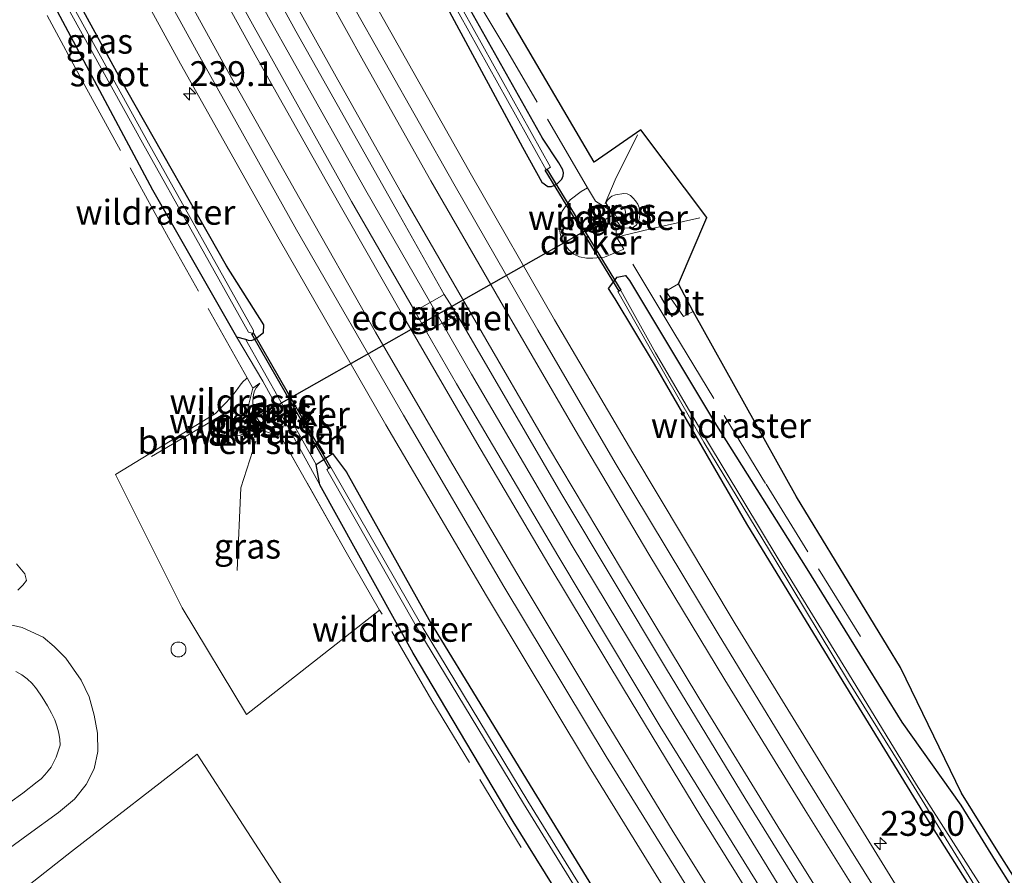
# Model space of a CAD drawing. Units: metres. Extents: x 239127 to 240008, y 456438 to 459347.
# Drawn here: x 239661 to 239760, y 456826 to 456912 of the extents above; entities that cross this region are included whole.
import ezdxf
from ezdxf.enums import TextEntityAlignment as Align

# ---------------------------------------------------------------- set-up
doc = ezdxf.new("R2010")
doc.units = ezdxf.units.M
doc.linetypes.add('IE-TERREINAFSCHEIDING', pattern=[10, 8, -2])
doc.layers.get('0').update_dxf_attribs({"lineweight": 25})
for name, color, linetype, lineweight in [('B-ME-AM-KILOMETR-S-B1', 7, 'Continuous', 18), ('B-ME-BV-GELEIDECONSTRUCTIE-GELEIDERAIL-L-B1', 213, 'BV-GELEIDERAIL', 18), ('B-ME-FV-FAUNAPASSAGE-FAUNA_UITSTAPPLAATS-L-B1', 3, 'Continuous', 18), ('B-ME-GR-BOMENSTRUIKEN-GV-B6', 93, 'Continuous', 18), ('B-ME-GW-KRUINLIJN-L-B1', 93, 'Continuous', 18), ('B-ME-GW-TEENLIJN-L-B1', 93, 'Continuous', 18), ('B-ME-IE-GRASLAND-GV-B6', 93, 'Continuous', 18), ('B-ME-IE-INRICHTINGSELEMENT-S-B1', 253, 'Continuous', 18), ('B-ME-IE-TERREINAFSCHEIDING-RASTERHEKWERK-L-B1', 8, 'IE-TERREINAFSCHEIDING', 18), ('B-ME-OG-WATER-GV-B6', 153, 'Continuous', 18), ('B-ME-VH-VERH_SOORT-BITUMEN-GV-B6', 8, 'IE-TERREINAFSCHEIDING-NATUURLIJK-HOUTWAL', 18), ('B-ME-VH-VERH_SOORT-GV-B6', 8, 'Continuous', 18), ('B-ME-VW-MARKERING-STREEP-015-L-B1', 7, 'Continuous', 18)]:
    doc.layers.add(name, color=color, linetype=linetype, lineweight=lineweight)
for name, color, linetype in [('B-ME-FV-FAUNAPASSAGE-FAUNATUNNEL-L-B1', 10, 'Continuous'), ('B-ME-GW-INSTEEKWATERGANG-L-B1', 10, 'Continuous'), ('B-ME-IE-TERREINAFSCHEIDING-SCHRIKHEK-L-B1', 10, 'Continuous'), ('B-ME-KG-KADASTRAAL-OPNAMEDTMGRENS-L-B1', 10, 'Continuous'), ('B-ME-KW-DUIKER-GV-B6', 10, 'Continuous')]:
    doc.layers.add(name, color=color, linetype=linetype)
doc.styles.add('NLCS-ISO', font='NLCS-ISO.TTF')
doc.linetypes.add('BV-GELEIDERAIL', pattern='A,10,-3,[108,NLCS.SHX,S=1,R=0,X=0,Y=0],-3', length=16)
doc.linetypes.add('IE-TERREINAFSCHEIDING-NATUURLIJK-HOUTWAL', pattern='A,7,-1.5,[67,NLCS.SHX,S=0.75,R=45,X=0,Y=0],-1.5,7,-1.5,[70,NLCS.SHX,S=0.75,R=0,X=0,Y=0],-1.5', length=20)

# ---------------------------------------------------------------- blocks, each defined once
blk = doc.blocks.new('hecto')
for p, q in [((0, 0.625), (-0.625, 0)), ((0, -0.625), (0, 0.625)), ((-0.625, 0), (0.625, 0)), ((0.625, 0), (0, -0.625))]:
    blk.add_line(p, q)
blk = doc.blocks.new('dtb')
blk.add_circle((0, 0), 0.75)

msp = doc.modelspace()

# ---------------------------------------------------------------- linework, layer by layer
at = {"layer": 'B-ME-BV-GELEIDECONSTRUCTIE-GELEIDERAIL-L-B1'}
msp.add_polyline3d([(239853.1364, 456658.1152, 22.13), (239852.223, 456659.281, 22.13), (239840.102, 456675.152, 22.155), (239828.143, 456691.176, 22.176), (239816.338, 456707.278, 22.225), (239805.411, 456722.456, 22.231), (239793.929, 456738.746, 22.248), (239782.591, 456755.206, 22.253), (239771.435, 456771.745, 22.278), (239760.419, 456788.484, 22.274), (239748.85, 456806.394, 22.279), (239738.14, 456823.305, 22.277), (239726.965, 456841.474, 22.271), (239716.608, 456858.626, 22.24), (239706.502, 456875.894, 22.216), (239695.884, 456894.348, 22.197), (239686.088, 456911.759, 22.161), (239676.471, 456929.298, 22.14), (239666.9558, 456947.0508, 22.104)], dxfattribs=at)
at = {"layer": 'B-ME-FV-FAUNAPASSAGE-FAUNA_UITSTAPPLAATS-L-B1'}
for points in [[(239723.176, 456899.942, 22.561), (239720.948, 456895.425, 22.629), (239719.95, 456893.055, 22.833)], [(239729.447, 456891.61, 22.833), (239724.54, 456890.512, 22.902), (239721.614, 456889.812, 22.766)], [(239683.256, 456872.912, 22.927), (239680.829, 456871.44, 22.98), (239674.32, 456867.6, 23.205)], [(239682.932, 456856.164, 23.21), (239683.313, 456864.468, 23.185), (239684.824, 456869.141, 23.009)]]:
    msp.add_polyline3d(points, dxfattribs=at)
at = {"layer": 'B-ME-FV-FAUNAPASSAGE-FAUNATUNNEL-L-B1'}
msp.add_line((239683.687, 456870.885, 22.824), (239721.268, 456892.214, 22.518), dxfattribs=at)
at = {"layer": 'B-ME-GR-BOMENSTRUIKEN-GV-B6'}
for points in [[(239684.516, 456874.49, 21.862), (239683.844, 456871.809, 21.865), (239682.981, 456871.494, 21.954), (239682.765, 456871.364, 21.974), (239682.522, 456871.167, 21.969), (239682.347, 456870.898, 22.04), (239682.34, 456870.617, 22.078), (239682.396, 456870.374, 22.087), (239682.62, 456869.9, 22.072), (239682.874, 456869.746, 22.109), (239683.179, 456869.727, 22.096), (239683.462, 456869.854, 22.111), (239683.762, 456869.989, 22.085), (239684.033, 456870.178, 22.045), (239684.43, 456870.559, 21.949), (239687.343, 456869.629, 21.746), (239693.895, 456858.016, 21.896), (239697.264, 456852.177, 21.994), (239683.881, 456841.699, 22.131), (239677.41, 456852.408, 22.088), (239670.691, 456865.823, 22.141), (239680.746, 456871.935, 22.008), (239681.264, 456872.486, 21.974), (239681.565, 456872.778, 21.951), (239682.394, 456873.644, 21.866), (239682.991, 456874.466, 21.909), (239683.251, 456874.777, 21.923), (239683.504, 456875.106, 21.912), (239683.857, 456875.427, 21.888), (239683.944, 456875.509, 21.881), (239684.516, 456874.49, 21.862)], [(239660.75, 456856.819, 21.995), (239661.585, 456855.815, 22.099), (239661.748, 456855.164, 22.112), (239661.396, 456854.68, 22.052), (239660.881, 456854.193, 22.173)], [(239656.924, 456820.569, 22.103), (239666.267, 456827.912, 22.115), (239678.903, 456837.687, 22.226), (239687.425, 456824.567, 22.204), (239693.72, 456815.351, 22.083), (239694.282, 456813.079, 22.067), (239693.239, 456811.331, 22.03), (239692.075, 456810.844, 22.012), (239690.948, 456811.008, 21.987), (239688.292, 456808.246, 21.949), (239688.809, 456806.236, 21.931)]]:
    msp.add_polyline3d(points, dxfattribs=at)
at = {"layer": 'B-ME-GW-INSTEEKWATERGANG-L-B1'}
for points in [[(239681.294, 456954.831, 20.88), (239691.524, 456935.375, 20.98), (239701.773, 456917.014, 20.928), (239711.627, 456898.699, 21.042), (239713.57, 456895.176, 21.096), (239714.185, 456894.744, 21.202), (239714.542, 456894.769, 21.215), (239715.07, 456895.003, 21.234), (239715.571, 456895.508, 21.249), (239715.722, 456895.812, 21.4), (239715.764, 456896.13, 21.48), (239715.69, 456896.444, 21.485), (239715.286, 456897.126, 21.505), (239713.634, 456899.613, 21.471), (239703.368, 456917.865, 21.231), (239693.365, 456936.389, 21.283), (239683.183, 456955.215, 21.159)], [(239655.335, 456930.884, 21.115), (239664.567, 456912.886, 21.563), (239674.434, 456894.426, 21.822), (239682.878, 456879.635, 21.787), (239683.767, 456879.407, 20.98), (239684.048, 456879.293, 21.013), (239684.381, 456879.28, 21.052), (239684.77, 456879.459, 21.064), (239685.596, 456880.071, 21.062), (239685.631, 456880.837, 21.056), (239681.866, 456886.77, 21.034), (239671.845, 456904.391, 20.991), (239662.125, 456922.217, 20.941), (239652.965, 456939.438, 20.93)], [(239761.896, 456816.057, 21.047), (239752.616, 456830.728, 21.034), (239743.521, 456845.607, 21.045), (239734.181, 456860.863, 20.996), (239724.904, 456876.889, 21.021), (239720.943, 456883.45, 20.887), (239720.276, 456884.506, 20.98), (239721.149, 456885.63, 21.268), (239721.993, 456885.807, 21.583), (239722.403, 456885.303, 21.681), (239731.149, 456870.732, 21.801), (239740.222, 456856.313, 22.237), (239749.758, 456840.9, 22.3), (239755.698, 456832.569, 22.789), (239759.171, 456826.978, 22.819), (239768.042, 456812.9, 22.837)], [(239764.691, 456748.462, 21.555), (239759.586, 456755.231, 21.576), (239757.937, 456757.296, 22.152), (239751.006, 456767.786, 22.173), (239740.799, 456782.964, 22.35), (239731.403, 456797.88, 22.354), (239721.811, 456813.053, 22.227), (239710.686, 456830.921, 22.3), (239700.632, 456847.833, 22.248), (239691.259, 456864.767, 21.926), (239690.87, 456866.806, 21.188), (239691.7, 456867.364, 21.122), (239692.529, 456867.921, 21.057), (239693.944, 456866.035, 21.11), (239702.362, 456850.942, 21.101), (239713.027, 456833.493, 21.123), (239724.583, 456814.716, 21.117), (239730.514, 456805.211, 21.082), (239740.148, 456790.095, 21.053), (239749.815, 456775.298, 21.126), (239759.168, 456761.203, 21.119), (239765.154, 456752.331, 21.078)]]:
    msp.add_polyline3d(points, dxfattribs=at)
at = {"layer": 'B-ME-GW-KRUINLIJN-L-B1'}
for points in [[(239721.072, 456891.346, 21.99), (239721.585, 456890.587, 22.026), (239722.361, 456890.571, 22.009), (239722.727, 456890.643, 21.931), (239722.902, 456890.741, 21.894), (239723.077, 456890.906, 21.858), (239723.237, 456891.141, 21.873), (239723.347, 456891.476, 21.86), (239723.433, 456891.868, 21.854), (239723.441, 456892.216, 21.863), (239723.357, 456892.656, 21.858), (239723.224, 456892.965, 21.865), (239722.997, 456893.302, 21.855), (239722.76, 456893.59, 21.871), (239722.498, 456893.854, 21.887), (239722.151, 456894.003, 21.919), (239721.831, 456894.035, 21.94), (239720.993, 456893.91, 21.903), (239720.628, 456893.795, 21.934), (239720.443, 456893.639, 21.938), (239720.172, 456893.393, 21.957), (239720.021, 456893.121, 22.046), (239720.422, 456892.444, 21.999), (239721.072, 456891.346, 21.99)], [(239682.878, 456879.635, 21.787), (239685.512, 456875.198, 21.812), (239691.259, 456864.767, 21.926)], [(239687.562, 456870.696, 21.809), (239686.483, 456870.444, 22.06), (239686.097, 456870.47, 22.086), (239685.814, 456870.592, 22.152), (239685.544, 456870.772, 22.175), (239685.315, 456870.991, 22.238), (239685.13, 456871.203, 22.319), (239684.925, 456871.49, 22.399), (239684.752, 456871.818, 22.407), (239684.589, 456872.17, 22.363), (239684.536, 456872.544, 22.294), (239684.51, 456873.191, 22.2), (239684.549, 456873.535, 22.147), (239684.593, 456873.85, 22.111), (239684.685, 456874.218, 22.073), (239684.835, 456874.524, 22.019), (239685.042, 456874.751, 21.938), (239685.221, 456874.971, 21.879)], [(239683.844, 456871.809, 21.865), (239682.981, 456871.494, 21.954), (239682.765, 456871.364, 21.974), (239682.522, 456871.167, 21.969), (239682.347, 456870.898, 22.04), (239682.34, 456870.617, 22.078), (239682.396, 456870.374, 22.087), (239682.62, 456869.9, 22.072), (239682.874, 456869.746, 22.109), (239683.179, 456869.727, 22.096), (239683.462, 456869.854, 22.111), (239683.762, 456869.989, 22.085), (239684.033, 456870.178, 22.045), (239684.43, 456870.559, 21.949)]]:
    msp.add_polyline3d(points, dxfattribs=at)
at = {"layer": 'B-ME-GW-TEENLIJN-L-B1'}
for p, q in [((239690.87, 456866.806, 21.188), (239683.767, 456879.407, 20.98)), ((239684.516, 456874.49, 21.862), (239685.221, 456874.971, 21.879)), ((239687.562, 456870.696, 21.809), (239687.343, 456869.629, 21.746))]:
    msp.add_line(p, q, dxfattribs=at)
for points in [[(239718.179, 456894.625, 21.608), (239717.517, 456894.238, 21.574), (239716.406, 456893.401, 21.46), (239715.633, 456892.274, 21.432), (239715.423, 456891.619, 21.382), (239715.34, 456891.006, 21.399), (239715.344, 456890.472, 21.389), (239715.438, 456889.887, 21.371), (239715.58, 456889.467, 21.302), (239715.874, 456888.935, 21.301), (239716.257, 456888.423, 21.31), (239716.78, 456887.967, 21.312), (239717.36, 456887.695, 21.378), (239718.055, 456887.556, 21.445), (239718.702, 456887.543, 21.459), (239719.86, 456887.641, 21.55), (239721.825, 456888.44, 21.654)], [(239720.6, 456892.544, 21.614), (239721.218, 456891.461, 21.493), (239721.564, 456891.552, 21.64), (239721.804, 456891.705, 21.539), (239721.928, 456891.898, 21.535), (239721.988, 456892.144, 21.541), (239721.963, 456892.362, 21.555), (239721.873, 456892.564, 21.53), (239721.716, 456892.724, 21.508), (239721.51, 456892.801, 21.475), (239721.314, 456892.835, 21.495), (239721.067, 456892.884, 21.481), (239720.859, 456892.754, 21.568), (239720.6, 456892.544, 21.614)], [(239683.794, 456871.601, 21.784), (239683.398, 456871.489, 21.806), (239683.164, 456871.383, 21.848), (239682.943, 456871.218, 21.841), (239682.829, 456871.128, 21.863), (239682.715, 456870.864, 21.885), (239682.721, 456870.667, 21.946), (239682.773, 456870.503, 21.89), (239682.943, 456870.365, 21.885), (239683.101, 456870.249, 21.888), (239683.335, 456870.178, 21.928), (239683.634, 456870.227, 21.913), (239683.902, 456870.322, 21.892), (239684.32, 456870.52, 21.821), (239683.794, 456871.601, 21.784)]]:
    msp.add_polyline3d(points, dxfattribs=at)
at = {"layer": 'B-ME-IE-GRASLAND-GV-B6'}
for points in [[(239665.499, 456946.088, 21.417), (239668.454, 456948.041, 21.454), (239678.776, 456928.766, 21.498), (239688.84, 456910.352, 21.517), (239699.225, 456891.926, 21.549), (239703.759, 456883.898, 21.553), (239700.793, 456882.229, 21.517), (239694.443, 456893.257, 21.528), (239684.465, 456911.085, 21.478), (239674.842, 456928.559, 21.462), (239665.499, 456946.088, 21.417)], [(239667.544, 456924.795, 21.21), (239677.24, 456907.082, 21.254), (239687.177, 456889.462, 21.283), (239697.884, 456870.813, 21.316), (239708.001, 456853.601, 21.358), (239718.254, 456836.548, 21.369), (239729.675, 456818.106, 21.398), (239735.849, 456808.216, 21.395), (239745.56, 456792.934, 21.394), (239754.993, 456778.491, 21.4), (239764.309, 456764.382, 21.333)], [(239662.125, 456922.217, 20.941), (239671.845, 456904.391, 20.991), (239681.866, 456886.77, 21.034), (239685.631, 456880.837, 21.056), (239685.596, 456880.071, 21.062), (239684.77, 456879.459, 21.064), (239684.381, 456879.28, 21.052), (239684.048, 456879.293, 21.013), (239683.767, 456879.407, 20.98), (239682.878, 456879.635, 21.787), (239674.434, 456894.426, 21.822), (239664.567, 456912.886, 21.563)], [(239765.154, 456752.331, 21.078), (239759.168, 456761.203, 21.119), (239749.815, 456775.298, 21.126), (239740.148, 456790.095, 21.053), (239730.514, 456805.211, 21.082), (239724.583, 456814.716, 21.117), (239713.027, 456833.493, 21.123), (239702.362, 456850.942, 21.101), (239693.944, 456866.035, 21.11), (239692.529, 456867.921, 21.057), (239691.7, 456867.364, 21.122), (239690.87, 456866.806, 21.188), (239683.767, 456879.407, 20.98), (239684.048, 456879.293, 21.013), (239684.381, 456879.28, 21.052), (239684.77, 456879.459, 21.064), (239685.596, 456880.071, 21.062), (239685.631, 456880.837, 21.056), (239681.866, 456886.77, 21.034), (239671.845, 456904.391, 20.991), (239662.125, 456922.217, 20.941)], [(239663.208, 456917.63, 20.473), (239673.421, 456899.142, 20.42), (239684.078, 456880.12, 20.448), (239684.404, 456880.009, 20.43), (239684.584, 456880.084, 20.43), (239684.576, 456880.291, 20.43), (239674.031, 456899.114, 20.402), (239663.818, 456917.602, 20.455)], [(239703.368, 456917.865, 21.231), (239713.634, 456899.613, 21.471), (239715.286, 456897.126, 21.505), (239715.69, 456896.444, 21.485), (239715.764, 456896.13, 21.48), (239715.722, 456895.812, 21.4), (239715.571, 456895.508, 21.249), (239715.07, 456895.003, 21.234), (239714.542, 456894.769, 21.215), (239714.185, 456894.744, 21.202), (239713.57, 456895.176, 21.096), (239711.627, 456898.699, 21.042), (239701.773, 456917.014, 20.928)], [(239701.773, 456917.014, 20.928), (239711.627, 456898.699, 21.042), (239713.57, 456895.176, 21.096), (239714.185, 456894.744, 21.202), (239714.542, 456894.769, 21.215), (239715.07, 456895.003, 21.234), (239715.571, 456895.508, 21.249), (239715.722, 456895.812, 21.4), (239715.764, 456896.13, 21.48), (239715.69, 456896.444, 21.485), (239715.286, 456897.126, 21.505), (239713.634, 456899.613, 21.471), (239703.368, 456917.865, 21.231)], [(239702.351, 456917.386, 20.332), (239713.999, 456896.44, 20.413), (239714.436, 456896.683, 20.413), (239702.789, 456917.628, 20.332)], [(239768.598, 456794.233, 21.354), (239759.221, 456808.717, 21.332), (239750.473, 456822.421, 21.348), (239746.186, 456829.391, 21.357), (239741.362, 456837.24, 21.359), (239733.012, 456850.785, 21.363), (239722.735, 456867.969, 21.343), (239714.859, 456881.343, 21.31), (239706.502, 456895.894, 21.326), (239696.168, 456914.217, 21.279)], [(239664.567, 456912.886, 21.563), (239674.434, 456894.426, 21.822), (239682.878, 456879.635, 21.787), (239685.512, 456875.198, 21.812), (239691.259, 456864.767, 21.926), (239700.632, 456847.833, 22.248), (239710.686, 456830.921, 22.3), (239721.811, 456813.053, 22.227), (239731.403, 456797.88, 22.354), (239740.799, 456782.964, 22.35), (239751.006, 456767.786, 22.173)], [(239710.03, 456912.227, 21.759), (239718.852, 456897.207, 22.035), (239723.52, 456900.443, 22.035), (239730.169, 456891.625, 22.035), (239727.326, 456884.961, 22.035), (239726.056, 456884.225, 22.035), (239727.815, 456881.702, 22.041), (239728.799, 456882.196, 22.041), (239739.173, 456863.572, 22.946), (239749.649, 456846.412, 22.946), (239755.781, 456833.767, 22.946), (239759.254, 456828.176, 22.976), (239777.707, 456799.026, 22.809)], [(239719.86, 456887.641, 21.55), (239718.702, 456887.543, 21.459), (239718.055, 456887.556, 21.445), (239717.36, 456887.695, 21.378), (239716.78, 456887.967, 21.312), (239716.257, 456888.423, 21.31), (239715.874, 456888.935, 21.301), (239715.58, 456889.467, 21.302), (239715.438, 456889.887, 21.371), (239715.344, 456890.472, 21.389), (239715.34, 456891.006, 21.399), (239715.423, 456891.619, 21.382), (239715.633, 456892.274, 21.432), (239716.406, 456893.401, 21.46), (239717.517, 456894.238, 21.574), (239718.179, 456894.625, 21.608), (239718.976, 456893.267, 21.72), (239720.317, 456892.439, 21.986), (239721.02, 456891.297, 21.948), (239721.043, 456889.742, 21.675), (239721.825, 456888.44, 21.654), (239719.86, 456887.641, 21.55)], [(239718.055, 456887.556, 21.445), (239718.702, 456887.543, 21.459), (239719.86, 456887.641, 21.55), (239721.825, 456888.44, 21.654), (239721.043, 456889.742, 21.675), (239721.02, 456891.297, 21.948), (239720.317, 456892.439, 21.986), (239718.976, 456893.267, 21.72), (239718.179, 456894.625, 21.608), (239717.517, 456894.238, 21.574), (239716.406, 456893.401, 21.46), (239715.633, 456892.274, 21.432), (239715.423, 456891.619, 21.382), (239715.34, 456891.006, 21.399), (239715.344, 456890.472, 21.389), (239715.438, 456889.887, 21.371), (239715.58, 456889.467, 21.302), (239715.874, 456888.935, 21.301), (239716.257, 456888.423, 21.31), (239716.78, 456887.967, 21.312), (239717.36, 456887.695, 21.378), (239718.055, 456887.556, 21.445)], [(239723.224, 456892.965, 21.865), (239723.357, 456892.656, 21.858), (239723.441, 456892.216, 21.863), (239723.433, 456891.868, 21.854), (239723.347, 456891.476, 21.86), (239723.237, 456891.141, 21.873), (239723.077, 456890.906, 21.858), (239722.902, 456890.741, 21.894), (239722.727, 456890.643, 21.931), (239722.361, 456890.571, 22.009), (239721.585, 456890.587, 22.026), (239721.072, 456891.346, 21.99), (239720.422, 456892.444, 21.999), (239720.021, 456893.121, 22.046), (239720.172, 456893.393, 21.957), (239720.443, 456893.639, 21.938), (239720.628, 456893.795, 21.934), (239720.993, 456893.91, 21.903), (239721.831, 456894.035, 21.94), (239722.151, 456894.003, 21.919), (239722.498, 456893.854, 21.887), (239722.76, 456893.59, 21.871), (239722.997, 456893.302, 21.855), (239723.224, 456892.965, 21.865)], [(239721.585, 456890.587, 22.026), (239722.361, 456890.571, 22.009), (239722.727, 456890.643, 21.931), (239722.902, 456890.741, 21.894), (239723.077, 456890.906, 21.858), (239723.237, 456891.141, 21.873), (239723.347, 456891.476, 21.86), (239723.433, 456891.868, 21.854), (239723.441, 456892.216, 21.863), (239723.357, 456892.656, 21.858), (239723.224, 456892.965, 21.865), (239722.997, 456893.302, 21.855), (239722.76, 456893.59, 21.871), (239722.498, 456893.854, 21.887), (239722.151, 456894.003, 21.919), (239721.831, 456894.035, 21.94), (239720.993, 456893.91, 21.903), (239720.628, 456893.795, 21.934), (239720.443, 456893.639, 21.938), (239720.172, 456893.393, 21.957), (239720.021, 456893.121, 22.046), (239720.422, 456892.444, 21.999), (239721.072, 456891.346, 21.99), (239721.585, 456890.587, 22.026)], [(239721.564, 456891.552, 21.64), (239721.218, 456891.461, 21.493), (239720.6, 456892.544, 21.614), (239720.859, 456892.754, 21.568), (239721.067, 456892.884, 21.481), (239721.314, 456892.835, 21.495), (239721.51, 456892.801, 21.475), (239721.716, 456892.724, 21.508), (239721.873, 456892.564, 21.53), (239721.963, 456892.362, 21.555), (239721.988, 456892.144, 21.541), (239721.928, 456891.898, 21.535), (239721.804, 456891.705, 21.539), (239721.564, 456891.552, 21.64)], [(239721.564, 456891.552, 21.64), (239721.804, 456891.705, 21.539), (239721.928, 456891.898, 21.535), (239721.988, 456892.144, 21.541), (239721.963, 456892.362, 21.555), (239721.873, 456892.564, 21.53), (239721.716, 456892.724, 21.508), (239721.51, 456892.801, 21.475), (239721.314, 456892.835, 21.495), (239721.067, 456892.884, 21.481), (239720.859, 456892.754, 21.568), (239720.6, 456892.544, 21.614), (239721.218, 456891.461, 21.493), (239721.564, 456891.552, 21.64)], [(239761.896, 456816.057, 21.047), (239752.616, 456830.728, 21.034), (239743.521, 456845.607, 21.045), (239734.181, 456860.863, 20.996), (239724.904, 456876.889, 21.021), (239720.943, 456883.45, 20.887), (239720.276, 456884.506, 20.98), (239721.149, 456885.63, 21.268), (239721.993, 456885.807, 21.583), (239722.403, 456885.303, 21.681), (239731.149, 456870.732, 21.801), (239740.222, 456856.313, 22.237), (239749.758, 456840.9, 22.3), (239755.698, 456832.569, 22.789), (239759.171, 456826.978, 22.819), (239768.042, 456812.9, 22.837)], [(239768.042, 456812.9, 22.837), (239759.171, 456826.978, 22.819), (239755.698, 456832.569, 22.789), (239749.758, 456840.9, 22.3), (239740.222, 456856.313, 22.237), (239731.149, 456870.732, 21.801), (239722.403, 456885.303, 21.681), (239721.993, 456885.807, 21.583), (239721.149, 456885.63, 21.268), (239720.276, 456884.506, 20.98), (239720.943, 456883.45, 20.887), (239724.904, 456876.889, 21.021), (239734.181, 456860.863, 20.996), (239743.521, 456845.607, 21.045), (239752.616, 456830.728, 21.034), (239761.896, 456816.057, 21.047)], [(239766.887, 456810.082, 20.438), (239758.92, 456822.602, 20.36), (239751.254, 456834.619, 20.468), (239744.774, 456845.193, 20.488), (239737.425, 456857.156, 20.412), (239730.121, 456869.286, 20.472), (239725.006, 456878.033, 20.484), (239721.525, 456884.287, 20.469), (239721.217, 456884.193, 20.424), (239724.761, 456877.947, 20.535), (239729.848, 456869.054, 20.492), (239737.121, 456857.05, 20.435), (239744.415, 456845.011, 20.549), (239751.015, 456834.379, 20.454), (239758.425, 456822.366, 20.495), (239766.54, 456809.772, 20.489)], [(239765.378, 456777.676, 21.616), (239755.661, 456792.54, 21.615), (239745.535, 456808.296, 21.605), (239736.324, 456822.992, 21.571), (239725.488, 456840.483, 21.604), (239715.177, 456857.651, 21.576), (239704.988, 456874.936, 21.559), (239701.971, 456880.145, 21.523), (239705.049, 456881.84, 21.545), (239715.478, 456863.952, 21.585), (239726.123, 456846.232, 21.599), (239734.03, 456833.25, 21.616), (239739.161, 456824.976, 21.602), (239748.516, 456810.14, 21.6), (239758.607, 456794.373, 21.595), (239768.263, 456779.611, 21.609)], [(239683.767, 456879.407, 20.98), (239690.87, 456866.806, 21.188), (239691.259, 456864.767, 21.926), (239685.512, 456875.198, 21.812), (239682.878, 456879.635, 21.787), (239683.767, 456879.407, 20.98)], [(239677.41, 456852.408, 22.088), (239683.881, 456841.699, 22.131), (239697.264, 456852.177, 21.994), (239693.895, 456858.016, 21.896), (239687.343, 456869.629, 21.746), (239687.562, 456870.696, 21.809), (239686.483, 456870.444, 22.06), (239686.097, 456870.47, 22.086), (239685.814, 456870.592, 22.152), (239685.544, 456870.772, 22.175), (239685.315, 456870.991, 22.238), (239685.13, 456871.203, 22.319), (239684.925, 456871.49, 22.399), (239684.752, 456871.818, 22.407), (239684.589, 456872.17, 22.363), (239684.536, 456872.544, 22.294), (239684.51, 456873.191, 22.2), (239684.549, 456873.535, 22.147), (239684.593, 456873.85, 22.111), (239684.685, 456874.218, 22.073), (239684.835, 456874.524, 22.019), (239685.042, 456874.751, 21.938), (239685.221, 456874.971, 21.879), (239684.516, 456874.49, 21.862), (239683.944, 456875.509, 21.881), (239683.857, 456875.427, 21.888), (239683.504, 456875.106, 21.912), (239683.251, 456874.777, 21.923), (239682.991, 456874.466, 21.909), (239682.394, 456873.644, 21.866), (239681.565, 456872.778, 21.951), (239681.264, 456872.486, 21.974), (239680.746, 456871.935, 22.008), (239670.691, 456865.823, 22.141), (239677.41, 456852.408, 22.088)], [(239687.343, 456869.629, 21.746), (239684.43, 456870.559, 21.949), (239683.844, 456871.809, 21.865), (239684.516, 456874.49, 21.862), (239685.221, 456874.971, 21.879), (239685.042, 456874.751, 21.938), (239684.835, 456874.524, 22.019), (239684.685, 456874.218, 22.073), (239684.593, 456873.85, 22.111), (239684.549, 456873.535, 22.147), (239684.51, 456873.191, 22.2), (239684.536, 456872.544, 22.294), (239684.589, 456872.17, 22.363), (239684.752, 456871.818, 22.407), (239684.925, 456871.49, 22.399), (239685.13, 456871.203, 22.319), (239685.315, 456870.991, 22.238), (239685.544, 456870.772, 22.175), (239685.814, 456870.592, 22.152), (239686.097, 456870.47, 22.086), (239686.483, 456870.444, 22.06), (239687.562, 456870.696, 21.809), (239687.343, 456869.629, 21.746)], [(239684.43, 456870.559, 21.949), (239684.033, 456870.178, 22.045), (239683.762, 456869.989, 22.085), (239683.462, 456869.854, 22.111), (239683.179, 456869.727, 22.096), (239682.874, 456869.746, 22.109), (239682.62, 456869.9, 22.072), (239682.396, 456870.374, 22.087), (239682.34, 456870.617, 22.078), (239682.347, 456870.898, 22.04), (239682.522, 456871.167, 21.969), (239682.765, 456871.364, 21.974), (239682.981, 456871.494, 21.954), (239683.844, 456871.809, 21.865), (239684.43, 456870.559, 21.949)], [(239683.634, 456870.227, 21.913), (239683.335, 456870.178, 21.928), (239683.101, 456870.249, 21.888), (239682.943, 456870.365, 21.885), (239682.773, 456870.503, 21.89), (239682.721, 456870.667, 21.946), (239682.715, 456870.864, 21.885), (239682.829, 456871.128, 21.863), (239682.943, 456871.218, 21.841), (239683.164, 456871.383, 21.848), (239683.398, 456871.489, 21.806), (239683.794, 456871.601, 21.784), (239684.32, 456870.52, 21.821), (239683.902, 456870.322, 21.892), (239683.634, 456870.227, 21.913)], [(239683.634, 456870.227, 21.913), (239683.902, 456870.322, 21.892), (239684.32, 456870.52, 21.821), (239683.794, 456871.601, 21.784), (239683.398, 456871.489, 21.806), (239683.164, 456871.383, 21.848), (239682.943, 456871.218, 21.841), (239682.829, 456871.128, 21.863), (239682.715, 456870.864, 21.885), (239682.721, 456870.667, 21.946), (239682.773, 456870.503, 21.89), (239682.943, 456870.365, 21.885), (239683.101, 456870.249, 21.888), (239683.335, 456870.178, 21.928), (239683.634, 456870.227, 21.913)], [(239764.691, 456748.462, 21.555), (239759.586, 456755.231, 21.576), (239757.937, 456757.296, 22.152), (239751.006, 456767.786, 22.173), (239740.799, 456782.964, 22.35), (239731.403, 456797.88, 22.354), (239721.811, 456813.053, 22.227), (239710.686, 456830.921, 22.3), (239700.632, 456847.833, 22.248), (239691.259, 456864.767, 21.926), (239690.87, 456866.806, 21.188), (239691.7, 456867.364, 21.122), (239692.529, 456867.921, 21.057), (239693.944, 456866.035, 21.11), (239702.362, 456850.942, 21.101), (239713.027, 456833.493, 21.123), (239724.583, 456814.716, 21.117), (239730.514, 456805.211, 21.082), (239740.148, 456790.095, 21.053), (239749.815, 456775.298, 21.126), (239759.168, 456761.203, 21.119), (239765.154, 456752.331, 21.078)], [(239764.332, 456751.896, 20.33), (239758.328, 456760.704, 20.333), (239749.018, 456774.745, 20.278), (239739.446, 456789.342, 20.344), (239729.68, 456804.762, 20.344), (239723.728, 456814.269, 20.396), (239712.169, 456832.985, 20.358), (239701.633, 456850.364, 20.405), (239692.359, 456866.549, 20.446), (239691.956, 456866.309, 20.446), (239701.203, 456850.109, 20.405), (239711.743, 456832.724, 20.358), (239723.303, 456814.005, 20.396), (239729.257, 456804.496, 20.344), (239739.026, 456789.071, 20.344), (239748.601, 456774.47, 20.278), (239757.913, 456760.425, 20.333), (239763.918, 456751.615, 20.33)], [(239660.881, 456854.193, 22.173), (239661.396, 456854.68, 22.052), (239661.748, 456855.164, 22.112), (239661.585, 456855.815, 22.099), (239660.75, 456856.819, 21.995)], [(239658.13, 456826.864, 22.323), (239661.938, 456829.633, 22.32), (239664.955, 456831.848, 22.311), (239666.565, 456833.181, 22.315), (239667.765, 456834.659, 22.307), (239668.566, 456836.215, 22.304), (239668.934, 456837.959, 22.318), (239668.889, 456839.811, 22.32), (239668.57, 456841.612, 22.31), (239668.041, 456843.472, 22.298), (239667.267, 456845.139, 22.299), (239665.713, 456847.335, 22.304), (239664.552, 456848.515, 22.296), (239663.437, 456849.452, 22.296), (239661.327, 456850.425, 22.296), (239659.272, 456850.906, 22.288)], [(239687.425, 456824.567, 22.204), (239678.903, 456837.687, 22.226), (239666.267, 456827.912, 22.115), (239656.924, 456820.569, 22.103)]]:
    msp.add_polyline3d(points, dxfattribs=at)
at = {"layer": 'B-ME-IE-TERREINAFSCHEIDING-RASTERHEKWERK-L-B1'}
for p, q in [((239683.844, 456871.809, 21.865), (239684.516, 456874.49, 21.862)), ((239684.43, 456870.559, 21.949), (239683.844, 456871.809, 21.865)), ((239687.343, 456869.629, 21.746), (239684.43, 456870.559, 21.949))]:
    msp.add_line(p, q, dxfattribs=at)
for points in [[(239718.179, 456894.625, 21.608), (239710.154, 456908.287, 21.444), (239707.545, 456912.64, 21.391), (239702.404, 456921.73, 21.257), (239695.186, 456934.764, 21.206)], [(239684.516, 456874.49, 21.862), (239683.944, 456875.509, 21.881), (239676.028, 456889.61, 21.685), (239667.631, 456904.92, 21.582), (239661.471, 456916.292, 21.353)], [(239721.825, 456888.44, 21.654), (239721.043, 456889.742, 21.675), (239721.02, 456891.297, 21.948), (239720.317, 456892.439, 21.986), (239718.976, 456893.267, 21.72), (239718.179, 456894.625, 21.608)], [(239745.607, 456849.538, 22.081), (239736.079, 456864.888, 21.744), (239726.84, 456880.088, 21.851), (239721.825, 456888.44, 21.654)], [(239711.502, 456828.303, 22.07), (239702.5, 456843.103, 22.091), (239697.264, 456852.177, 21.994), (239693.895, 456858.016, 21.896), (239687.343, 456869.629, 21.746)]]:
    msp.add_polyline3d(points, dxfattribs=at)
at = {"layer": 'B-ME-IE-TERREINAFSCHEIDING-SCHRIKHEK-L-B1'}
msp.add_line((239726.714, 456881.607, 22.022), (239725.465, 456883.811, 22.017), dxfattribs=at)
at = {"layer": 'B-ME-KG-KADASTRAAL-OPNAMEDTMGRENS-L-B1'}
msp.add_polyline3d([(239845.661, 456699.118, 21.298), (239837.159, 456710.625, 21.329), (239831.001, 456719.558, 21.682), (239830.03, 456724.389, 21.682), (239831.846, 456727.913, 22.151), (239829.261, 456729.956, 22.158), (239825.642, 456727.914, 22.158), (239817.65, 456739.227, 22.188), (239809.447, 456751.447, 22.373), (239797.965, 456769.14, 22.968), (239788.082, 456783.7, 22.971), (239777.707, 456799.026, 22.809), (239759.254, 456828.176, 22.976), (239755.781, 456833.767, 22.946), (239749.649, 456846.412, 22.946), (239739.173, 456863.572, 22.946), (239728.799, 456882.196, 22.041), (239727.326, 456884.961, 22.035), (239730.169, 456891.625, 22.035), (239723.52, 456900.443, 22.035), (239718.852, 456897.207, 22.035), (239710.03, 456912.227, 21.759)], dxfattribs=at)
at = {"layer": 'B-ME-KW-DUIKER-GV-B6'}
for points in [[(239721.517, 456884.328, 20.49), (239721.347, 456884.224, 20.49), (239713.914, 456896.388, 20.413), (239714.084, 456896.492, 20.413), (239721.517, 456884.328, 20.49)], [(239692.339, 456866.539, 20.446), (239692.165, 456866.439, 20.446), (239684.403, 456879.916, 20.523), (239684.577, 456880.016, 20.523), (239692.339, 456866.539, 20.446)]]:
    msp.add_polyline3d(points, dxfattribs=at)
at = {"layer": 'B-ME-OG-WATER-GV-B6'}
for points in [[(239681.973, 456955.268, 20.316), (239682.415, 456955.502, 20.316), (239692.723, 456935.954, 20.298), (239702.789, 456917.628, 20.332), (239714.436, 456896.683, 20.413), (239713.999, 456896.44, 20.413), (239702.351, 456917.386, 20.332), (239692.283, 456935.717, 20.298), (239681.973, 456955.268, 20.316)], [(239653.155, 456937.588, 20.323), (239663.818, 456917.602, 20.455), (239674.031, 456899.114, 20.402), (239684.576, 456880.291, 20.43), (239684.584, 456880.084, 20.43), (239684.404, 456880.009, 20.43), (239684.078, 456880.12, 20.448), (239673.421, 456899.142, 20.42), (239663.208, 456917.63, 20.473), (239652.545, 456937.616, 20.341), (239653.155, 456937.588, 20.323)], [(239766.54, 456809.772, 20.489), (239758.425, 456822.366, 20.495), (239751.015, 456834.379, 20.454), (239744.415, 456845.011, 20.549), (239737.121, 456857.05, 20.435), (239729.848, 456869.054, 20.492), (239724.761, 456877.947, 20.535), (239721.217, 456884.193, 20.424), (239721.525, 456884.287, 20.469), (239725.006, 456878.033, 20.484), (239730.121, 456869.286, 20.472), (239737.425, 456857.156, 20.412), (239744.774, 456845.193, 20.488), (239751.254, 456834.619, 20.468), (239758.92, 456822.602, 20.36), (239766.887, 456810.082, 20.438)], [(239763.918, 456751.615, 20.33), (239757.913, 456760.425, 20.333), (239748.601, 456774.47, 20.278), (239739.026, 456789.071, 20.344), (239729.257, 456804.496, 20.344), (239723.303, 456814.005, 20.396), (239711.743, 456832.724, 20.358), (239701.203, 456850.109, 20.405), (239691.956, 456866.309, 20.446), (239692.359, 456866.549, 20.446), (239701.633, 456850.364, 20.405), (239712.169, 456832.985, 20.358), (239723.728, 456814.269, 20.396), (239729.68, 456804.762, 20.344), (239739.446, 456789.342, 20.344), (239749.018, 456774.745, 20.278), (239758.328, 456760.704, 20.333), (239764.332, 456751.896, 20.33)]]:
    msp.add_polyline3d(points, dxfattribs=at)
at = {"layer": 'B-ME-VH-VERH_SOORT-BITUMEN-GV-B6'}
for points in [[(239820.712, 456704.125, 21.564), (239810.079, 456718.789, 21.559), (239799.116, 456734.344, 21.603), (239788.489, 456749.65, 21.594), (239778.582, 456764.141, 21.613), (239768.263, 456779.611, 21.609), (239758.607, 456794.373, 21.595), (239748.516, 456810.14, 21.6), (239739.161, 456824.976, 21.602), (239734.03, 456833.25, 21.616), (239726.123, 456846.232, 21.599), (239715.478, 456863.952, 21.585), (239705.049, 456881.84, 21.545), (239703.759, 456883.898, 21.553), (239699.225, 456891.926, 21.549), (239688.84, 456910.352, 21.517), (239678.776, 456928.766, 21.498), (239668.454, 456948.041, 21.454)], [(239660.108, 456943.016, 21.232), (239665.499, 456946.088, 21.417), (239674.842, 456928.559, 21.462), (239684.465, 456911.085, 21.478), (239694.443, 456893.257, 21.528), (239700.793, 456882.229, 21.517), (239701.971, 456880.145, 21.523), (239704.988, 456874.936, 21.559), (239715.177, 456857.651, 21.576), (239725.488, 456840.483, 21.604), (239736.324, 456822.992, 21.571), (239745.535, 456808.296, 21.605), (239755.661, 456792.54, 21.615), (239765.378, 456777.676, 21.616), (239775.68, 456762.325, 21.607), (239785.532, 456747.684, 21.605), (239796.096, 456732.549, 21.589), (239807.412, 456716.591, 21.59), (239817.861, 456702.14, 21.559)], [(239764.696, 456767.463, 21.469), (239756.522, 456779.816, 21.482), (239747.274, 456794.04, 21.49), (239737.581, 456809.192, 21.49), (239731.393, 456819.167, 21.49), (239720.033, 456837.463, 21.45), (239709.767, 456854.557, 21.459), (239699.65, 456871.769, 21.417), (239688.919, 456890.398, 21.354), (239679.025, 456908.077, 21.323), (239669.344, 456925.714, 21.309)], [(239694.355, 456913.326, 21.374), (239704.724, 456895.01, 21.381), (239713.171, 456880.324, 21.385), (239720.957, 456866.979, 21.421), (239731.298, 456849.776, 21.45), (239739.49, 456836.379, 21.438), (239744.529, 456828.231, 21.428), (239748.879, 456821.289, 21.433), (239757.445, 456807.772, 21.435), (239767.004, 456792.981, 21.449)], [(239728.799, 456882.196, 22.041), (239727.815, 456881.702, 22.041), (239726.056, 456884.225, 22.035), (239727.326, 456884.961, 22.035), (239728.799, 456882.196, 22.041)], [(239659.272, 456850.906, 22.288), (239661.327, 456850.425, 22.296), (239663.437, 456849.452, 22.296), (239664.552, 456848.515, 22.296), (239665.713, 456847.335, 22.304), (239667.267, 456845.139, 22.299), (239668.041, 456843.472, 22.298), (239668.57, 456841.612, 22.31), (239668.889, 456839.811, 22.32), (239668.934, 456837.959, 22.318), (239668.566, 456836.215, 22.304), (239667.765, 456834.659, 22.307), (239666.565, 456833.181, 22.315), (239664.955, 456831.848, 22.311), (239661.938, 456829.633, 22.32), (239658.13, 456826.864, 22.323)], [(239660.075, 456832.842, 22.388), (239661.371, 456833.787, 22.385), (239662.833, 456834.931, 22.384), (239663.215, 456835.226, 22.381), (239663.583, 456835.632, 22.38), (239663.932, 456836.016, 22.375), (239664.231, 456836.405, 22.372), (239664.482, 456836.87, 22.369), (239664.726, 456837.38, 22.377), (239664.945, 456838.003, 22.354), (239665.125, 456838.597, 22.351), (239665.118, 456839.157, 22.349), (239664.993, 456839.801, 22.354), (239664.796, 456840.545, 22.358), (239664.591, 456841.143, 22.353), (239664.265, 456841.827, 22.347), (239663.88, 456842.547, 22.346), (239663.338, 456843.433, 22.341), (239662.745, 456844.249, 22.361), (239662.317, 456844.806, 22.359), (239661.832, 456845.27, 22.354), (239661.277, 456845.66, 22.355), (239660.691, 456845.995, 22.359)]]:
    msp.add_polyline3d(points, dxfattribs=at)
at = {"layer": 'B-ME-VH-VERH_SOORT-GV-B6'}
for points in [[(239669.344, 456925.714, 21.309), (239679.025, 456908.077, 21.323), (239688.919, 456890.398, 21.354), (239699.65, 456871.769, 21.417), (239709.767, 456854.557, 21.459), (239720.033, 456837.463, 21.45), (239731.393, 456819.167, 21.49), (239737.581, 456809.192, 21.49), (239747.274, 456794.04, 21.49), (239756.522, 456779.816, 21.482), (239764.696, 456767.463, 21.469)], [(239764.309, 456764.382, 21.333), (239754.993, 456778.491, 21.4), (239745.56, 456792.934, 21.394), (239735.849, 456808.216, 21.395), (239729.675, 456818.106, 21.398), (239718.254, 456836.548, 21.369), (239708.001, 456853.601, 21.358), (239697.884, 456870.813, 21.316), (239687.177, 456889.462, 21.283), (239677.24, 456907.082, 21.254), (239667.544, 456924.795, 21.21)], [(239696.168, 456914.217, 21.279), (239706.502, 456895.894, 21.326), (239714.859, 456881.343, 21.31), (239722.735, 456867.969, 21.343), (239733.012, 456850.785, 21.363), (239741.362, 456837.24, 21.359), (239746.186, 456829.391, 21.357), (239750.473, 456822.421, 21.348), (239759.221, 456808.717, 21.332), (239768.598, 456794.233, 21.354)], [(239767.004, 456792.981, 21.449), (239757.445, 456807.772, 21.435), (239748.879, 456821.289, 21.433), (239744.529, 456828.231, 21.428), (239739.49, 456836.379, 21.438), (239731.298, 456849.776, 21.45), (239720.957, 456866.979, 21.421), (239713.171, 456880.324, 21.385), (239704.724, 456895.01, 21.381), (239694.355, 456913.326, 21.374)], [(239705.049, 456881.84, 21.545), (239701.971, 456880.145, 21.523), (239700.793, 456882.229, 21.517), (239703.759, 456883.898, 21.553), (239705.049, 456881.84, 21.545)], [(239660.691, 456845.995, 22.359), (239661.277, 456845.66, 22.355), (239661.832, 456845.27, 22.354), (239662.317, 456844.806, 22.359), (239662.745, 456844.249, 22.361), (239663.338, 456843.433, 22.341), (239663.88, 456842.547, 22.346), (239664.265, 456841.827, 22.347), (239664.591, 456841.143, 22.353), (239664.796, 456840.545, 22.358), (239664.993, 456839.801, 22.354), (239665.118, 456839.157, 22.349), (239665.125, 456838.597, 22.351), (239664.945, 456838.003, 22.354), (239664.726, 456837.38, 22.377), (239664.482, 456836.87, 22.369), (239664.231, 456836.405, 22.372), (239663.932, 456836.016, 22.375), (239663.583, 456835.632, 22.38), (239663.215, 456835.226, 22.381), (239662.833, 456834.931, 22.384), (239661.371, 456833.787, 22.385), (239660.075, 456832.842, 22.388)]]:
    msp.add_polyline3d(points, dxfattribs=at)
at = {"layer": 'B-ME-VW-MARKERING-STREEP-015-L-B1'}
for points in [[(239823.582, 456707.818, 21.534), (239815.447, 456719.077, 21.534), (239807.503, 456730.212, 21.558), (239799.336, 456741.858, 21.566), (239791.359, 456753.421, 21.575), (239782.938, 456765.755, 21.577), (239775.833, 456776.344, 21.57), (239770.062, 456785.069, 21.58), (239762.673, 456796.354, 21.583), (239755.288, 456807.85, 21.576), (239747.581, 456820.003, 21.575), (239740.061, 456832.081, 21.569), (239731.977, 456845.173, 21.566), (239724.345, 456857.785, 21.552), (239716.91, 456870.289, 21.546), (239709.733, 456882.687, 21.521), (239702.405, 456895.315, 21.515), (239695.655, 456907.348, 21.492), (239688.792, 456919.712, 21.471), (239681.875, 456932.35, 21.449), (239674.717, 456945.694, 21.422), (239672.3228, 456950.2456, 21.412)], [(239821.06, 456705.829, 21.613), (239812.884, 456717.213, 21.616), (239804.918, 456728.333, 21.636), (239796.857, 456739.829, 21.632), (239788.794, 456751.44, 21.647), (239780.379, 456763.871, 21.658), (239773.207, 456774.494, 21.657), (239767.331, 456783.367, 21.666), (239760.083, 456794.485, 21.67), (239752.639, 456806.061, 21.657), (239744.93, 456818.184, 21.657), (239737.291, 456830.441, 21.654), (239729.351, 456843.347, 21.651), (239721.7, 456856.098, 21.635), (239714.237, 456868.557, 21.624), (239706.966, 456881.077, 21.601), (239699.61, 456893.839, 21.585), (239692.909, 456905.786, 21.566), (239686.01, 456918.118, 21.55), (239679.058, 456930.869, 21.527), (239671.909, 456944.125, 21.5), (239669.5451, 456948.6628, 21.4898)], [(239664.439, 456945.484, 21.427), (239671.263, 456932.628, 21.462), (239678.091, 456920.118, 21.484), (239684.906, 456907.675, 21.502), (239691.927, 456895.246, 21.534), (239699.686, 456881.627, 21.535), (239707.047, 456868.995, 21.563), (239714.261, 456856.738, 21.573), (239721.796, 456844.254, 21.579), (239729.565, 456831.437, 21.599), (239735.762, 456821.494, 21.608), (239743.416, 456809.239, 21.624), (239751.697, 456796.394, 21.62), (239759.695, 456784.042, 21.628), (239767.361, 456772.492, 21.625), (239775.517, 456760.301, 21.631), (239783.638, 456748.434, 21.618), (239791.89, 456736.495, 21.614), (239799.911, 456725.091, 21.6), (239807.692, 456714.101, 21.606), (239816.314, 456702.188, 21.586)], [(239661.6477, 456943.8934, 21.355), (239668.413, 456931.179, 21.384), (239675.285, 456918.545, 21.407), (239682.067, 456906.224, 21.437), (239689.227, 456893.525, 21.466), (239696.847, 456880.097, 21.476), (239704.305, 456867.347, 21.49), (239711.495, 456855.137, 21.508), (239719.115, 456842.498, 21.518), (239726.791, 456829.888, 21.529), (239733.112, 456819.762, 21.539), (239740.656, 456807.66, 21.554), (239749.042, 456794.609, 21.552), (239757.025, 456782.375, 21.559), (239764.701, 456770.745, 21.565), (239772.849, 456758.561, 21.559), (239780.998, 456746.625, 21.555), (239789.147, 456734.829, 21.551), (239797.263, 456723.248, 21.543), (239805.142, 456712.221, 21.53), (239813.653, 456700.397, 21.52)]]:
    msp.add_polyline3d(points, dxfattribs=at)

# ---------------------------------------------------------------- block references
at = {"layer": 'B-ME-AM-KILOMETR-S-B1', "rotation": 90}
for p in [(239678.151, 456904.067, 21.212), (239747.602, 456828.709, 21.312)]:
    msp.add_blockref('hecto', p, dxfattribs=at)
at = {"layer": 'B-ME-IE-INRICHTINGSELEMENT-S-B1', "rotation": 90}
msp.add_blockref('dtb', (239677.037, 456848.22, 22.128), dxfattribs=at)

# ---------------------------------------------------------------- texts
at = {"layer": 'B-ME-AM-KILOMETR-S-B1', "ltscale": 0.2, "style": 'NLCS-ISO'}
for s, p in [('239.1', (239678.151, 456904.067, 21.212)), ('239.0', (239747.602, 456828.709, 21.312))]:
    msp.add_text(s, height=2.5, dxfattribs=at).set_placement(p, align=Align.BOTTOM_LEFT)
at = {"layer": 'B-ME-FV-FAUNAPASSAGE-FAUNATUNNEL-L-B1', "ltscale": 0.2, "style": 'NLCS-ISO'}
msp.add_text('ecotunnel', height=2.5, dxfattribs=at).set_placement((239702.4775, 456881.5495), align=Align.MIDDLE_CENTER)
at = {"layer": 'B-ME-GR-BOMENSTRUIKEN-GV-B6', "ltscale": 0.2, "style": 'NLCS-ISO'}
msp.add_text('bmn en strkn', height=2.5, dxfattribs=at).set_placement((239683.4383, 456869.1141), align=Align.MIDDLE_CENTER)
at = {"layer": 'B-ME-IE-GRASLAND-GV-B6', "ltscale": 0.2, "style": 'NLCS-ISO'}
for p in [(239669.088, 456909.359), (239721.294, 456892.1725), (239721.294, 456892.1725), (239721.731, 456892.303), (239721.731, 456892.303), (239718.5825, 456891.084), (239718.5825, 456891.084), (239685.703, 456872.3), (239687.0685, 456872.201), (239683.385, 456870.768), (239683.5175, 456870.8895), (239683.5175, 456870.8895), (239683.9775, 456858.604)]:
    msp.add_text('gras', height=2.5, dxfattribs=at).set_placement(p, align=Align.MIDDLE_CENTER)
at = {"layer": 'B-ME-IE-TERREINAFSCHEIDING-RASTERHEKWERK-L-B1', "ltscale": 0.2, "style": 'NLCS-ISO'}
for p in [(239674.718, 456892.1642), (239720.2267, 456891.635), (239684.18, 456873.1495), (239684.137, 456871.184), (239732.5877, 456870.7385), (239685.8865, 456870.094), (239698.5008, 456850.2456)]:
    msp.add_text('wildraster', height=2.5, dxfattribs=at).set_placement(p, align=Align.MIDDLE_CENTER)
at = {"layer": 'B-ME-KW-DUIKER-GV-B6', "ltscale": 0.2, "style": 'NLCS-ISO'}
for p in [(239718.4758, 456889.152), (239689.1646, 456871.8898)]:
    msp.add_text('duiker', height=2.5, dxfattribs=at).set_placement(p, align=Align.MIDDLE_CENTER)
at = {"layer": 'B-ME-OG-WATER-GV-B6', "ltscale": 0.2, "style": 'NLCS-ISO'}
msp.add_text('sloot', height=2.5, dxfattribs=at).set_placement((239670.0886, 456906.0713), align=Align.MIDDLE_CENTER)
at = {"layer": 'B-ME-VH-VERH_SOORT-BITUMEN-GV-B6', "ltscale": 0.2, "style": 'NLCS-ISO'}
msp.add_text('bit', height=2.5, dxfattribs=at).set_placement((239727.759, 456883.056), align=Align.MIDDLE_CENTER)
at = {"layer": 'B-ME-VH-VERH_SOORT-GV-B6', "ltscale": 0.2, "style": 'NLCS-ISO'}
msp.add_text('grst', height=2.5, dxfattribs=at).set_placement((239703.3242, 456881.9904), align=Align.MIDDLE_CENTER)

doc.saveas('drawing.dxf')
